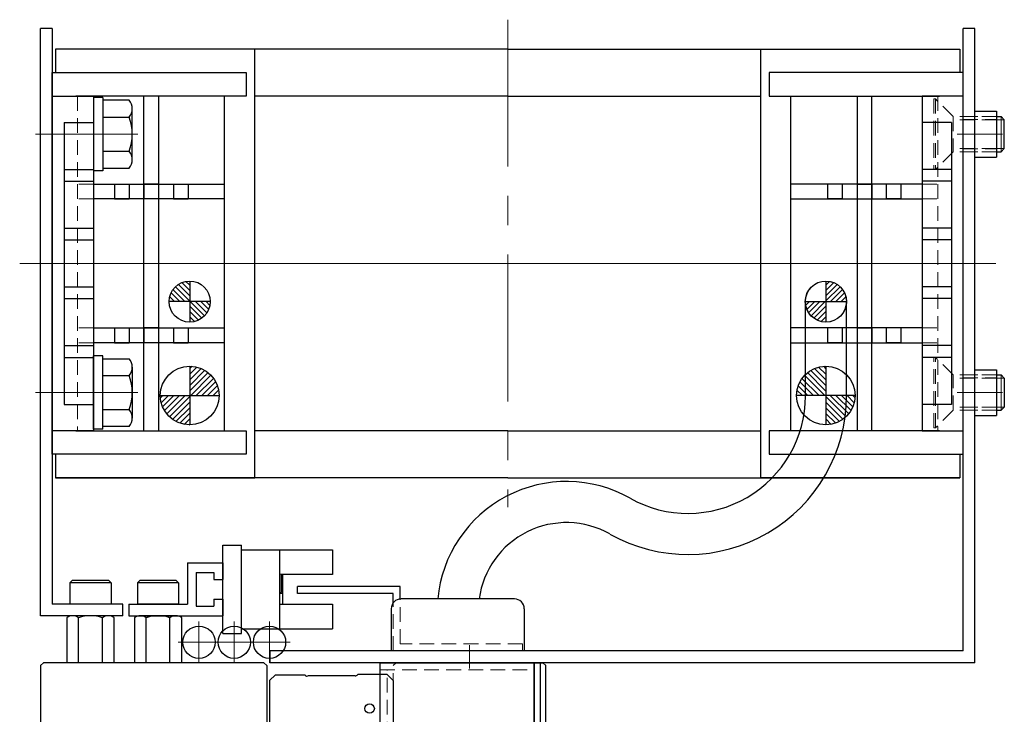
# Model space of a CAD drawing. Extents: x -4012 to -2032, y -4112 to 4447.
# Drawn here: x -3994 to -3827, y -2374 to -2255 of the extents above; entities that cross this region are included whole.
import ezdxf

# ---------------------------------------------------------------- set-up
doc = ezdxf.new("R2010")
doc.units = 0
doc.header["$MEASUREMENT"] = 0
doc.linetypes.add('CENTER', pattern=[2, 1.25, -0.25, 0.25, -0.25])
doc.linetypes.add('HIDDEN2', pattern=[0.1875, 0.125, -0.0625])
doc.layers.get('0').update_dxf_attribs({"linetype": 'CONTINUOUS'})
for name, color, linetype, lineweight in [('中心線', 1, 'CENTER', 15), ('実線', 255, 'CONTINUOUS', 30), ('破線', 252, 'HIDDEN2', 13), ('細線', 200, 'CONTINUOUS', 15)]:
    doc.layers.add(name, color=color, linetype=linetype, lineweight=lineweight)

msp = doc.modelspace()

# ---------------------------------------------------------------- hatches: boundary and pattern name
at = {"layer": '実線', "ltscale": 20}
h = msp.add_hatch(dxfattribs=at)
h.set_pattern_fill('ANSI31', scale=5.072464, angle=-180, style=0)
h.set_pattern_definition([(135, (-8654.2776, -6158.9942), (0.44834669, 0.44834669), [])])
h.paths.add_polyline_path([(-3965.32, -2299.95, 0.414214), (-3968.82, -2303.45), (-3965.32, -2303.45)])
h.paths.add_polyline_path([(-3965.32, -2303.45), (-3965.32, -2306.95, 0.414214), (-3961.82, -2303.45)])
h = msp.add_hatch(dxfattribs=at)
h.set_pattern_fill('ANSI31', scale=5.072464, angle=-180, style=0)
h.set_pattern_definition([(45, (831.8785, -6158.9942), (-0.44834669, 0.44834669), [])])
h.paths.add_polyline_path([(-3857.07, -2299.95, -0.414214), (-3853.57, -2303.45), (-3857.07, -2303.45)])
h.paths.add_polyline_path([(-3857.07, -2303.45), (-3857.07, -2306.95, -0.414214), (-3860.57, -2303.45)])
h = msp.add_hatch(dxfattribs=at)
h.set_pattern_fill('ANSI31', scale=5.376344, angle=-180, style=0)
h.set_pattern_definition([(45, (1014.3185, -6405.97156), (-0.47520617, 0.47520617), [])])
h.paths.add_polyline_path([(-3965.32, -2319.45), (-3965.32, -2314.45, -0.414214), (-3960.32, -2319.45)])
h.paths.add_polyline_path([(-3965.32, -2324.45, -0.414214), (-3970.32, -2319.45), (-3965.32, -2319.45)])
h = msp.add_hatch(dxfattribs=at)
h.set_pattern_fill('ANSI31', scale=5.376344, angle=-180, style=0)
h.set_pattern_definition([(135, (-8836.7176, -6405.97156), (0.47520617, 0.47520617), [])])
h.paths.add_polyline_path([(-3857.07, -2319.45), (-3857.07, -2314.45, 0.414214), (-3862.07, -2319.45)])
h.paths.add_polyline_path([(-3857.07, -2324.45, 0.414214), (-3852.07, -2319.45), (-3857.07, -2319.45)])

# ---------------------------------------------------------------- linework, layer by layer
at = {"color": 7, "ltscale": 20}
for p, q in [((-3954.25, -2260.45), (-3988.15, -2260.45)), ((-3988.15, -2260.45), (-3988.15, -2264.45)), ((-3911.2, -2260.45), (-3988.15, -2260.45)), ((-3954.25, -2333.45), (-3954.25, -2260.45)), ((-3911.2, -2260.45), (-3834.25, -2260.45)), ((-3868.15, -2260.45), (-3834.25, -2260.45)), ((-3868.15, -2333.45), (-3868.15, -2260.45)), ((-3834.25, -2260.45), (-3834.25, -2264.45)), ((-3988.7, -2264.45), (-3955.7, -2264.45)), ((-3988.7, -2329.45), (-3988.7, -2264.45)), ((-3955.7, -2264.45), (-3955.7, -2268.45)), ((-3866.7, -2264.45), (-3866.7, -2268.45)), ((-3833.7, -2264.45), (-3866.7, -2264.45)), ((-3833.7, -2329.45), (-3833.7, -2264.45)), ((-3988.7, -2268.45), (-3981.7, -2268.45)), ((-3988.7, -2325.45), (-3988.7, -2268.45)), ((-3955.7, -2268.45), (-3984.7, -2268.45)), ((-3959.4, -2268.45), (-3984.2, -2268.45)), ((-3981.7, -2268.45), (-3981.7, -2325.45)), ((-3959.4, -2325.45), (-3959.4, -2268.45)), ((-3911.2, -2268.45), (-3954.25, -2268.45)), ((-3911.2, -2268.45), (-3868.15, -2268.45)), ((-3866.7, -2268.45), (-3837.7, -2268.45)), ((-3863, -2268.45), (-3838.2, -2268.45)), ((-3863, -2325.45), (-3863, -2268.45)), ((-3840.7, -2268.45), (-3840.7, -2325.45)), ((-3833.7, -2268.45), (-3840.7, -2268.45)), ((-3833.7, -2325.45), (-3833.7, -2268.45)), ((-3986.7, -2272.95), (-3986.7, -2320.95)), ((-3986.7, -2272.95), (-3981.7, -2272.95)), ((-3981.7, -2272.95), (-3981.7, -2320.95)), ((-3840.7, -2272.95), (-3840.7, -2320.95)), ((-3835.7, -2272.95), (-3840.7, -2272.95)), ((-3835.7, -2272.95), (-3835.7, -2320.95)), ((-3986.7, -2280.95), (-3981.7, -2280.95)), ((-3835.7, -2280.95), (-3840.7, -2280.95)), ((-3986.7, -2282.95), (-3981.7, -2282.95)), ((-3835.7, -2282.95), (-3840.7, -2282.95)), ((-3986.7, -2290.95), (-3981.7, -2290.95)), ((-3835.7, -2290.95), (-3840.7, -2290.95)), ((-3986.7, -2292.95), (-3981.7, -2292.95)), ((-3835.7, -2292.95), (-3840.7, -2292.95)), ((-3965.32, -2299.95), (-3965.32, -2306.95)), ((-3857.07, -2299.95), (-3857.07, -2306.95)), ((-3986.7, -2300.95), (-3981.7, -2300.95)), ((-3835.7, -2300.95), (-3840.7, -2300.95)), ((-3986.7, -2302.95), (-3981.7, -2302.95)), ((-3961.82, -2303.45), (-3968.82, -2303.45)), ((-3860.57, -2303.45), (-3853.57, -2303.45)), ((-3835.7, -2302.95), (-3840.7, -2302.95)), ((-3986.7, -2310.95), (-3981.7, -2310.95)), ((-3835.7, -2310.95), (-3840.7, -2310.95)), ((-3986.7, -2312.95), (-3981.7, -2312.95)), ((-3835.7, -2312.95), (-3840.7, -2312.95)), ((-3965.32, -2314.45), (-3965.32, -2324.45)), ((-3857.07, -2314.45), (-3857.07, -2324.45)), ((-3970.32, -2319.45), (-3960.32, -2319.45)), ((-3852.07, -2319.45), (-3862.07, -2319.45)), ((-3986.7, -2320.95), (-3981.7, -2320.95)), ((-3835.7, -2320.95), (-3840.7, -2320.95)), ((-3981.7, -2325.45), (-3988.7, -2325.45)), ((-3984.7, -2325.45), (-3955.7, -2325.45)), ((-3984.2, -2325.45), (-3959.4, -2325.45)), ((-3955.7, -2325.45), (-3955.7, -2329.45)), ((-3911.2, -2325.45), (-3954.25, -2325.45)), ((-3911.2, -2325.45), (-3868.15, -2325.45)), ((-3866.7, -2325.45), (-3866.7, -2329.45)), ((-3837.7, -2325.45), (-3866.7, -2325.45)), ((-3838.2, -2325.45), (-3863, -2325.45)), ((-3840.7, -2325.45), (-3833.7, -2325.45)), ((-3955.7, -2329.45), (-3988.7, -2329.45)), ((-3988.15, -2329.45), (-3988.15, -2333.45)), ((-3866.7, -2329.45), (-3833.7, -2329.45)), ((-3834.25, -2329.45), (-3834.25, -2333.45)), ((-3988.15, -2333.45), (-3954.25, -2333.45)), ((-3911.2, -2333.45), (-3988.15, -2333.45)), ((-3911.2, -2333.45), (-3834.25, -2333.45)), ((-3834.25, -2333.45), (-3868.15, -2333.45)), ((-3975.7, -2354.95), (-3975.7, -2356.95)), ((-3959.7, -2354.15), (-3959.7, -2356.95))]:
    msp.add_line(p, q, dxfattribs=at)
at = {"layer": '中心線', "color": 7, "ltscale": 20}
for p, q in [((-3911.2, -2255.45), (-3911.2, -2338.45)), ((-3991.55, -2274.95), (-3974.12, -2274.95)), ((-3834.7, -2274.95), (-3827, -2274.95)), ((-3829.25, -2296.95), (-3994.25, -2296.95)), ((-3993.15, -2296.95), (-3828.15, -2296.95)), ((-3991.55, -2318.95), (-3974.12, -2318.95)), ((-3834.7, -2318.95), (-3827, -2318.95)), ((-3963.74, -2364.97), (-3963.74, -2357.95)), ((-3957.74, -2364.97), (-3957.74, -2357.95)), ((-3951.74, -2364.97), (-3951.74, -2357.95)), ((-3960.23, -2361.46), (-3967.26, -2361.46)), ((-3954.23, -2361.46), (-3961.26, -2361.46)), ((-3948.23, -2361.46), (-3955.26, -2361.46)), ((-3917.7, -2365.95), (-3917.7, -2361.95))]:
    msp.add_line(p, q, dxfattribs=at)
at = {"layer": '実線', "color": 7, "ltscale": 20}
for p, q in [((-3988.7, -2256.95), (-3990.7, -2256.95)), ((-3990.7, -2356.95), (-3990.7, -2256.95)), ((-3988.7, -2256.95), (-3988.7, -2354.95)), ((-3833.7, -2362.95), (-3833.7, -2256.95)), ((-3831.7, -2256.95), (-3833.7, -2256.95)), ((-3831.7, -2364.95), (-3831.7, -2256.95)), ((-3973.15, -2325.45), (-3973.15, -2268.45)), ((-3970.65, -2268.45), (-3970.65, -2325.45)), ((-3851.75, -2268.45), (-3851.75, -2325.45)), ((-3849.25, -2325.45), (-3849.25, -2268.45)), ((-3980.1, -2268.7), (-3981.7, -2268.7)), ((-3981.7, -2268.7), (-3981.7, -2281.2)), ((-3980.1, -2268.7), (-3980.1, -2281.2)), ((-3975.6, -2269.18), (-3980.1, -2269.18)), ((-3980.1, -2269.18), (-3980.1, -2280.72)), ((-3975.1, -2279.28), (-3975.1, -2270.62)), ((-3831.7, -2271.05), (-3828, -2271.05)), ((-3828, -2271.05), (-3828, -2278.85)), ((-3828, -2271.95), (-3827.24, -2271.95)), ((-3826.7, -2272.49), (-3827.24, -2271.95)), ((-3980.1, -2272.06), (-3975.6, -2272.06)), ((-3826.7, -2277.41), (-3826.7, -2272.49)), ((-3980.1, -2277.84), (-3975.6, -2277.84)), ((-3828, -2277.95), (-3827.24, -2277.95)), ((-3826.7, -2277.41), (-3827.24, -2277.95)), ((-3863, -2280.2), (-3862.95, -2280.2)), ((-3831.7, -2278.85), (-3828, -2278.85)), ((-3980.1, -2281.2), (-3981.7, -2281.2)), ((-3980.1, -2280.72), (-3975.6, -2280.72)), ((-3981.7, -2283.45), (-3959.4, -2283.45)), ((-3978.1, -2283.45), (-3978.1, -2285.95)), ((-3975.6, -2283.45), (-3975.6, -2285.95)), ((-3973.15, -2283.45), (-3973.15, -2285.95)), ((-3970.65, -2283.45), (-3973.15, -2283.45)), ((-3970.65, -2283.45), (-3970.65, -2285.95)), ((-3968.1, -2283.45), (-3968.1, -2285.95)), ((-3965.6, -2283.45), (-3965.6, -2285.95)), ((-3862.95, -2282.7), (-3863, -2282.7)), ((-3840.7, -2283.45), (-3863, -2283.45)), ((-3856.8, -2283.45), (-3856.8, -2285.95)), ((-3854.3, -2283.45), (-3854.3, -2285.95)), ((-3851.75, -2283.45), (-3851.75, -2285.95)), ((-3851.75, -2283.45), (-3849.25, -2283.45)), ((-3849.25, -2283.45), (-3849.25, -2285.95)), ((-3846.8, -2283.45), (-3846.8, -2285.95)), ((-3844.3, -2283.45), (-3844.3, -2285.95)), ((-3959.4, -2285.95), (-3981.7, -2285.95)), ((-3978.1, -2285.95), (-3975.6, -2285.95)), ((-3968.1, -2285.95), (-3965.6, -2285.95)), ((-3863, -2285.95), (-3840.7, -2285.95)), ((-3854.3, -2285.95), (-3856.8, -2285.95)), ((-3844.3, -2285.95), (-3846.8, -2285.95)), ((-3860.55, -2319.52), (-3860.55, -2303.45)), ((-3853.55, -2319.52), (-3853.55, -2303.45)), ((-3981.7, -2307.95), (-3959.4, -2307.95)), ((-3978.1, -2307.95), (-3978.1, -2310.45)), ((-3975.6, -2307.95), (-3975.6, -2310.45)), ((-3973.15, -2307.95), (-3973.15, -2310.45)), ((-3970.65, -2307.95), (-3973.15, -2307.95)), ((-3970.65, -2307.95), (-3970.65, -2310.45)), ((-3968.1, -2307.95), (-3968.1, -2310.45)), ((-3965.6, -2307.95), (-3965.6, -2310.45)), ((-3840.7, -2307.95), (-3863, -2307.95)), ((-3856.8, -2307.95), (-3856.8, -2310.45)), ((-3854.3, -2307.95), (-3854.3, -2310.45)), ((-3851.75, -2307.95), (-3851.75, -2310.45)), ((-3851.75, -2307.95), (-3849.25, -2307.95)), ((-3849.25, -2307.95), (-3849.25, -2310.45)), ((-3846.8, -2307.95), (-3846.8, -2310.45)), ((-3844.3, -2307.95), (-3844.3, -2310.45)), ((-3959.4, -2310.45), (-3981.7, -2310.45)), ((-3978.1, -2310.45), (-3975.6, -2310.45)), ((-3968.1, -2310.45), (-3965.6, -2310.45)), ((-3863, -2310.45), (-3840.7, -2310.45)), ((-3854.3, -2310.45), (-3856.8, -2310.45)), ((-3844.3, -2310.45), (-3846.8, -2310.45)), ((-3863, -2310.95), (-3862.95, -2310.95)), ((-3980.1, -2312.7), (-3981.7, -2312.7)), ((-3981.7, -2325.2), (-3981.7, -2312.7)), ((-3980.1, -2325.2), (-3980.1, -2312.7)), ((-3980.1, -2313.18), (-3975.6, -2313.18)), ((-3980.1, -2324.72), (-3980.1, -2313.18)), ((-3862.95, -2313.45), (-3863, -2313.45)), ((-3975.1, -2314.62), (-3975.1, -2323.28)), ((-3831.7, -2315.05), (-3828, -2315.05)), ((-3828, -2315.05), (-3828, -2322.85)), ((-3980.1, -2316.06), (-3975.6, -2316.06)), ((-3828, -2315.95), (-3827.24, -2315.95)), ((-3826.7, -2316.49), (-3827.24, -2315.95)), ((-3826.7, -2316.49), (-3826.7, -2321.41)), ((-3980.1, -2321.84), (-3975.6, -2321.84)), ((-3828, -2321.95), (-3827.24, -2321.95)), ((-3826.7, -2321.41), (-3827.24, -2321.95)), ((-3831.7, -2322.85), (-3828, -2322.85)), ((-3980.1, -2325.2), (-3981.7, -2325.2)), ((-3975.6, -2324.72), (-3980.1, -2324.72)), ((-3956.5, -2359.95), (-3956.5, -2344.95)), ((-3956.5, -2359.15), (-3956.5, -2345.75)), ((-3941, -2345.75), (-3941, -2349.95)), ((-3929.5, -2351.95), (-3947, -2351.95)), ((-3947, -2353.15), (-3947, -2351.95)), ((-3929.5, -2354.1), (-3929.5, -2351.95)), ((-3930.7, -2353.15), (-3947, -2353.15)), ((-3930.7, -2354.78), (-3930.7, -2353.15)), ((-3976.7, -2354.95), (-3988.7, -2354.95)), ((-3976.7, -2356.95), (-3976.7, -2354.95)), ((-3910.06, -2354.09), (-3929.34, -2354.09)), ((-3976.7, -2356.95), (-3990.7, -2356.95)), ((-3986.24, -2357.32), (-3986.24, -2364.95)), ((-3979.17, -2356.95), (-3985.23, -2356.95)), ((-3984.22, -2364.95), (-3984.22, -2357.32)), ((-3980.18, -2364.95), (-3980.18, -2357.32)), ((-3978.16, -2364.95), (-3978.16, -2357.32)), ((-3974.74, -2357.32), (-3974.74, -2364.95)), ((-3967.67, -2356.95), (-3973.73, -2356.95)), ((-3972.72, -2364.95), (-3972.72, -2357.32)), ((-3968.68, -2364.95), (-3968.68, -2357.32)), ((-3966.66, -2364.95), (-3966.66, -2357.32)), ((-3931.01, -2355.76), (-3931.01, -2362.95)), ((-3908.38, -2355.76), (-3908.38, -2362.95)), ((-3833.7, -2362.95), (-3951.7, -2362.95)), ((-3951.7, -2362.95), (-3951.7, -2364.95)), ((-3908.38, -2362.95), (-3931.01, -2362.95)), ((-3990.7, -2365.45), (-3990.2, -2364.95)), ((-3990.2, -2364.95), (-3990.7, -2365.45)), ((-3990.7, -2365.45), (-3990.7, -2419.95)), ((-3952.7, -2364.95), (-3990.2, -2364.95)), ((-3987.2, -2364.95), (-3990.2, -2364.95)), ((-3975.7, -2364.95), (-3977.2, -2364.95)), ((-3952.7, -2364.95), (-3952.7, -2364.95)), ((-3952.7, -2364.95), (-3952.2, -2365.45)), ((-3952.2, -2365.45), (-3952.7, -2364.95)), ((-3952.2, -2365.45), (-3952.2, -2376.45)), ((-3831.7, -2364.95), (-3951.7, -2364.95)), ((-3932.9, -2364.95), (-3906.7, -2364.95)), ((-3932.9, -2584.95), (-3932.9, -2364.95)), ((-3906.7, -2584.95), (-3906.7, -2364.95)), ((-3906.7, -2364.95), (-3905.7, -2364.95)), ((-3906.7, -2364.95), (-3906.7, -2584.95)), ((-3905.7, -2364.95), (-3905.7, -2584.95)), ((-3905.7, -2364.95), (-3905.2, -2364.95)), ((-3904.7, -2365.45), (-3905.2, -2364.95)), ((-3904.7, -2584.45), (-3904.7, -2365.45)), ((-3951.7, -2367.9), (-3950.75, -2367.04)), ((-3945.71, -2367.04), (-3950.75, -2367.04)), ((-3945.6, -2367.15), (-3945.65, -2367.09)), ((-3937.16, -2367.2), (-3945.24, -2367.2)), ((-3931.7, -2366.95), (-3936.73, -2366.95)), ((-3931.7, -2366.95), (-3930.7, -2367.95)), ((-3951.7, -2376.75), (-3951.7, -2367.9)), ((-3930.7, -2367.95), (-3930.7, -2378.45))]:
    msp.add_line(p, q, dxfattribs=at)
at = {"layer": '実線', "color": 7, "linetype": 'Continuous', "ltscale": 20}
for p, q in [((-3959.7, -2344.95), (-3956.5, -2344.95)), ((-3959.7, -2359.95), (-3959.7, -2344.95)), ((-3956.5, -2345.75), (-3941, -2345.75)), ((-3950, -2359.15), (-3950, -2345.75)), ((-3965.7, -2347.95), (-3965.7, -2354.95)), ((-3965.7, -2347.95), (-3959.7, -2347.95)), ((-3959.7, -2347.95), (-3959.7, -2350.75)), ((-3964.2, -2349.6), (-3964.2, -2355.3)), ((-3964.2, -2349.6), (-3961.2, -2349.6)), ((-3961.2, -2349.6), (-3961.2, -2350.75)), ((-3949.7, -2349.95), (-3950, -2349.85)), ((-3949.7, -2352.95), (-3949.7, -2349.95)), ((-3941, -2349.95), (-3949.7, -2349.95)), ((-3949.5, -2349.95), (-3949.5, -2354.95)), ((-3985.7, -2351.35), (-3985.3, -2350.95)), ((-3985.7, -2351.35), (-3985.7, -2354.95)), ((-3978.7, -2351.35), (-3985.7, -2351.35)), ((-3979.1, -2350.95), (-3985.3, -2350.95)), ((-3978.7, -2351.35), (-3979.1, -2350.95)), ((-3978.7, -2351.35), (-3978.7, -2354.95)), ((-3974.2, -2351.35), (-3973.8, -2350.95)), ((-3974.2, -2351.35), (-3974.2, -2354.95)), ((-3967.2, -2351.35), (-3974.2, -2351.35)), ((-3967.6, -2350.95), (-3973.8, -2350.95)), ((-3967.2, -2351.35), (-3967.6, -2350.95)), ((-3967.2, -2351.35), (-3967.2, -2354.95)), ((-3961.2, -2350.75), (-3959.7, -2350.75)), ((-3950, -2353.05), (-3949.7, -2352.95)), ((-3949.5, -2353.18), (-3950, -2353.18)), ((-3978.7, -2354.95), (-3985.7, -2354.95)), ((-3975.7, -2354.95), (-3965.7, -2354.95)), ((-3967.2, -2354.95), (-3974.2, -2354.95)), ((-3964.2, -2355.3), (-3961.2, -2355.3)), ((-3961.2, -2354.15), (-3961.2, -2355.3)), ((-3961.2, -2354.15), (-3959.7, -2354.15)), ((-3950, -2354.95), (-3941, -2354.95)), ((-3941, -2354.95), (-3941, -2359.15)), ((-3975.7, -2356.95), (-3959.7, -2356.95)), ((-3959.7, -2359.95), (-3956.5, -2359.95)), ((-3956.5, -2359.15), (-3941, -2359.15))]:
    msp.add_line(p, q, dxfattribs=at)
at = {"layer": '実線', "color": 7, "ltscale": 20}
for centre, radius in [((-3965.32, -2303.45), 3.5), ((-3857.07, -2303.45), 3.5), ((-3857.05, -2303.45), 3.5), ((-3965.32, -2319.45), 5), ((-3857.07, -2319.45), 5), ((-3963.74, -2361.46), 2.75), ((-3957.74, -2361.46), 2.75), ((-3951.74, -2361.46), 2.75), ((-3934.7, -2372.75), 0.8)]:
    msp.add_circle(centre, radius, dxfattribs=at)
for centre, radius, start, end in [((-3977.42, -2270.62), 2.32, 321.4811, 38.5189), ((-3983.61, -2274.95), 8.51, 340.1808, 19.8192), ((-3977.42, -2279.28), 2.32, 321.4811, 38.5189), ((-3977.42, -2314.62), 2.32, 321.4811, 38.5189), ((-3983.61, -2318.95), 8.51, 340.1808, 19.8192), ((-3880.55, -2319.52), 27, 240.5498, 0), ((-3880.55, -2319.52), 20, 240.5498, 0), ((-3977.42, -2323.28), 2.32, 321.4811, 38.5189), ((-3901.2, -2356.09), 22, 60.5498, 174.7841), ((-3901.2, -2356.09), 15, 60.5498, 172.3377), ((-3929.34, -2355.76), 1.67, 90, 180), ((-3910.06, -2355.76), 1.67, 0, 90), ((-3985.23, -2358.51), 1.56, 49.7398, 130.2602), ((-3982.2, -2362.65), 5.7, 69.2291, 110.7709), ((-3979.17, -2358.51), 1.56, 49.7398, 130.2602), ((-3973.73, -2358.51), 1.56, 49.7398, 130.2602), ((-3970.7, -2362.65), 5.7, 69.2291, 110.7709), ((-3967.67, -2358.51), 1.56, 49.7398, 130.2602), ((-3946.01, -2367.44), 0.5, 45, 53.1301), ((-3945.36, -2366.78), 0.439, 237.2415, 285.2963), ((-3937.16, -2366.7), 0.5, 270, 330.002)]:
    msp.add_arc(centre, radius, start, end, dxfattribs=at)
at = {"layer": '破線', "color": 7, "ltscale": 20}
for p, q in [((-3984.4, -2268.45), (-3984.4, -2325.45)), ((-3838, -2268.45), (-3838, -2325.45)), ((-3838.7, -2268.95), (-3838.4, -2268.95)), ((-3838.7, -2268.95), (-3838.7, -2280.95)), ((-3835.4, -2271.95), (-3838.4, -2268.95)), ((-3838.4, -2268.95), (-3838.4, -2280.95)), ((-3835.4, -2271.95), (-3835.4, -2277.95)), ((-3828, -2271.95), (-3835.4, -2271.95)), ((-3833.7, -2271.95), (-3828, -2271.95)), ((-3828, -2272.49), (-3835.4, -2272.49)), ((-3833.7, -2272.45), (-3828, -2272.45)), ((-3835.4, -2277.95), (-3838.4, -2280.95)), ((-3828, -2277.41), (-3835.4, -2277.41)), ((-3828, -2277.95), (-3835.4, -2277.95)), ((-3833.7, -2277.45), (-3828, -2277.45)), ((-3833.7, -2277.95), (-3828, -2277.95)), ((-3838.7, -2280.95), (-3838.4, -2280.95)), ((-3981.7, -2283.45), (-3984.4, -2283.45)), ((-3840.7, -2283.45), (-3838, -2283.45)), ((-3981.7, -2285.95), (-3984.4, -2285.95)), ((-3840.7, -2285.95), (-3838, -2285.95)), ((-3981.7, -2307.95), (-3984.4, -2307.95)), ((-3840.7, -2307.95), (-3838, -2307.95)), ((-3981.7, -2310.45), (-3984.4, -2310.45)), ((-3840.7, -2310.45), (-3838, -2310.45)), ((-3838.7, -2312.95), (-3838.4, -2312.95)), ((-3838.7, -2324.95), (-3838.7, -2312.95)), ((-3838.4, -2324.95), (-3838.4, -2312.95)), ((-3835.4, -2315.95), (-3838.4, -2312.95)), ((-3835.4, -2321.95), (-3835.4, -2315.95)), ((-3828, -2315.95), (-3835.4, -2315.95)), ((-3828, -2316.49), (-3835.4, -2316.49)), ((-3833.7, -2315.95), (-3828, -2315.95)), ((-3833.7, -2316.45), (-3828, -2316.45)), ((-3835.4, -2321.95), (-3838.4, -2324.95)), ((-3828, -2321.41), (-3835.4, -2321.41)), ((-3828, -2321.95), (-3835.4, -2321.95)), ((-3833.7, -2321.45), (-3828, -2321.45)), ((-3833.7, -2321.95), (-3828, -2321.95)), ((-3838.7, -2324.95), (-3838.4, -2324.95)), ((-3930.7, -2362.95), (-3930.7, -2354.78)), ((-3929.5, -2361.75), (-3929.5, -2354.1)), ((-3908.7, -2361.75), (-3929.5, -2361.75)), ((-3908.7, -2362.95), (-3908.7, -2361.75)), ((-3908.7, -2362.95), (-3930.7, -2362.95)), ((-3930.2, -2364.95), (-3930.7, -2365.45)), ((-3930.7, -2402.95), (-3930.7, -2365.45)), ((-3905.7, -2364.95), (-3930.2, -2364.95)), ((-3932.9, -2366.15), (-3906.7, -2366.15)), ((-3931.7, -2583.75), (-3931.7, -2366.15))]:
    msp.add_line(p, q, dxfattribs=at)
at = {"layer": '細線', "color": 7, "ltscale": 20}
for p, q in [((-3827.24, -2277.95), (-3827.24, -2271.95)), ((-3828, -2272.49), (-3826.7, -2272.49)), ((-3828, -2277.41), (-3826.7, -2277.41)), ((-3828, -2316.49), (-3826.7, -2316.49)), ((-3827.24, -2315.95), (-3827.24, -2321.95)), ((-3828, -2321.41), (-3826.7, -2321.41))]:
    msp.add_line(p, q, dxfattribs=at)

doc.saveas('drawing.dxf')
